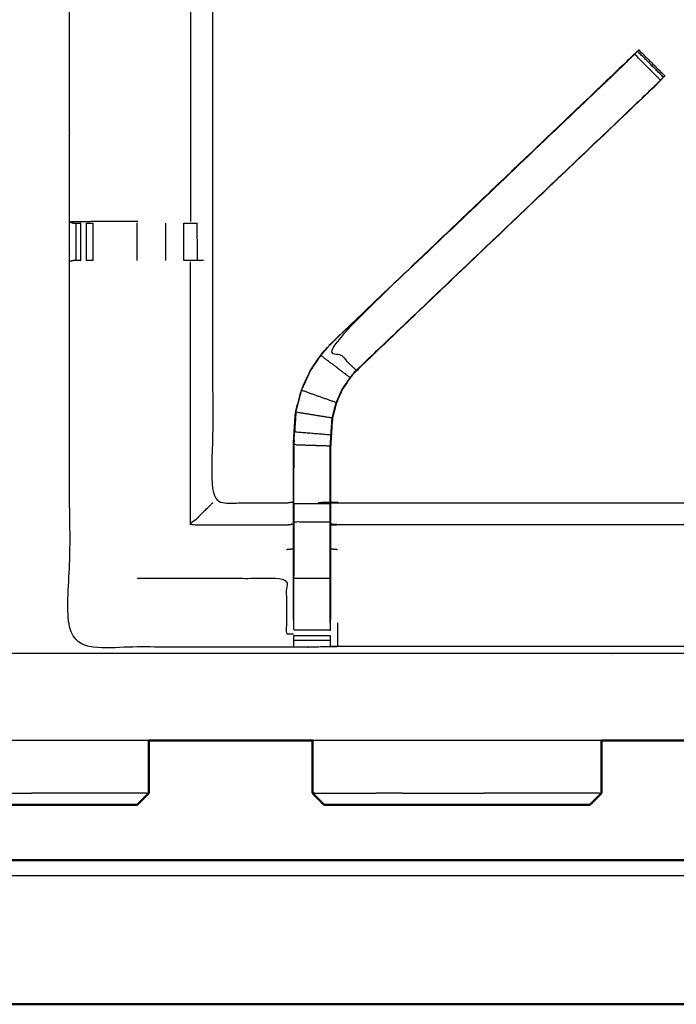
# Model space of a CAD drawing. Units: millimetres. Extents: x -3 to 195, y 0 to 190.
# Drawn here: x 35 to 46, y 123 to 140 of the extents above; entities that cross this region are included whole.
import ezdxf

# ---------------------------------------------------------------- set-up
doc = ezdxf.new("R2010")
doc.units = ezdxf.units.MM
doc.header["$MEASUREMENT"] = 0
doc.layers.add('PROIEZIONI 2D$Visible$Curves', color=7, linetype='Continuous', true_color=0x000000)
doc.layers.add('PROIEZIONI 2D$Visible$SceneSilhouetteCurves', color=7, linetype='Continuous', lineweight=50, true_color=0x000000)

msp = doc.modelspace()

# ---------------------------------------------------------------- linework, layer by layer
at = {"layer": 'PROIEZIONI 2D$Visible$Curves', "color": 18, "true_color": 0x000000}
for points, knots in [([(6.183, 127.937), (3.192, 127.937), (0.2, 127.937), (0.156, 127.943), (0.113, 127.949), (0.081, 127.968), (0.05, 127.987), (0.031, 128.018), (0.013, 128.049), (0.006, 128.093), (0, 128.137), (0, 157.898), (0, 187.659), (0.006, 187.703), (0.013, 187.747), (0.031, 187.778), (0.05, 187.809), (0.081, 187.828), (0.113, 187.847), (0.156, 187.853), (0.2, 187.859), (16.931, 187.859), (33.663, 187.859), (35.468, 187.859), (37.273, 187.859), (50.079, 187.859), (62.886, 187.859), (65.112, 187.859), (67.338, 187.859)], [30.821203, 30.821203, 30.821203, 31, 31, 32, 32, 33, 33, 34, 34, 35, 35, 36, 36, 37, 37, 38, 38, 39, 39, 40, 40, 41, 41, 42, 42, 43, 43, 44, 44, 44]), ([(35.655, 126.829), (35.437, 126.829), (35.22, 126.829), (35.003, 126.829), (34.786, 126.829), (34.57, 126.829), (34.353, 126.829), (34.135, 126.829), (33.918, 126.829), (33.712, 126.829), (33.505, 126.829), (33.324, 126.829), (33.143, 126.829), (32.998, 126.829), (32.853, 126.829), (32.751, 126.829), (32.649, 126.829), (32.592, 126.829), (32.534, 126.829), (32.516, 126.829), (32.498, 126.829)], [63, 63, 63, 64, 64, 65, 65, 66, 66, 67, 67, 68, 68, 69, 69, 70, 70, 71, 71, 72, 72, 73, 73, 73]), ([(37.075, 126.829), (37.057, 126.829), (37.039, 126.829), (36.981, 126.829), (36.923, 126.829), (36.821, 126.829), (36.72, 126.829), (36.575, 126.829), (36.43, 126.829), (36.249, 126.829), (36.067, 126.829), (35.861, 126.829), (35.655, 126.829)], [11, 11, 11, 12, 12, 13, 13, 14, 14, 15, 15, 16, 16, 17, 17, 17]), ([(43.454, 126.829), (43.237, 126.829), (43.02, 126.829), (42.803, 126.829), (42.586, 126.829), (42.369, 126.829), (42.153, 126.829), (41.935, 126.829), (41.718, 126.829), (41.511, 126.829), (41.305, 126.829), (41.124, 126.829), (40.942, 126.829), (40.798, 126.829), (40.653, 126.829), (40.551, 126.829), (40.449, 126.829), (40.391, 126.829), (40.333, 126.829), (40.315, 126.829), (40.297, 126.829)], [63, 63, 63, 64, 64, 65, 65, 66, 66, 67, 67, 68, 68, 69, 69, 70, 70, 71, 71, 72, 72, 73, 73, 73]), ([(44.875, 126.829), (44.857, 126.829), (44.839, 126.829), (44.781, 126.829), (44.723, 126.829), (44.621, 126.829), (44.519, 126.829), (44.374, 126.829), (44.23, 126.829), (44.048, 126.829), (43.867, 126.829), (43.661, 126.829), (43.454, 126.829)], [11, 11, 11, 12, 12, 13, 13, 14, 14, 15, 15, 16, 16, 17, 17, 17]), ([(2.697, 123.509), (2.717, 123.478), (2.738, 123.447), (2.768, 123.427), (2.798, 123.406), (2.834, 123.399), (2.87, 123.392), (4.526, 123.392), (6.183, 123.392), (7.183, 123.392), (8.183, 123.392), (28.183, 123.392), (48.183, 123.392), (49.183, 123.392), (50.183, 123.392), (51.838, 123.392), (53.493, 123.392), (53.529, 123.399), (53.565, 123.406), (53.595, 123.427), (53.626, 123.448), (53.646, 123.478), (53.666, 123.509)], [-3, -3, -3, -2, -2, -1, -1, 0, 0, 1, 1, 2, 2, 3, 3, 4, 4, 5, 5, 6, 6, 7, 7, 8, 8, 8])]:
    msp.add_open_spline(points, degree=2, knots=knots, dxfattribs=at)
at = {"layer": 'PROIEZIONI 2D$Visible$Curves', "color": 18, "lineweight": -3, "true_color": 0x000000}
for points, knots in [([(67.338, 185.917), (67.338, 185.917), (67.338, 185.917), (65.112, 185.917), (62.886, 185.917), (50.079, 185.917), (37.273, 185.917), (35.468, 185.917), (33.663, 185.917), (17.581, 185.917), (1.5, 185.917), (1.5, 157.677), (1.5, 129.437), (17.581, 129.437), (33.663, 129.437), (35.468, 129.437), (37.273, 129.437), (50.079, 129.437), (62.886, 129.437), (65.112, 129.437), (67.338, 129.437), (82.974, 129.437), (98.61, 129.437), (98.61, 157.677), (98.61, 185.917), (82.974, 185.917), (67.338, 185.917)], [-5.07237, -5.07237, -5.07237, -5, -5, -4, -4, -3, -3, -2, -2, -1, -1, 0, 0, 1, 1, 2, 2, 3, 3, 4, 4, 5, 5, 6, 6, 7, 7, 7]), ([(49.774, 129.558), (49.712, 129.558), (49.649, 129.558), (45.089, 129.558), (40.529, 129.558), (40.466, 129.556), (40.402, 129.553), (40.088, 129.549), (39.774, 129.546), (39.71, 129.547), (39.646, 129.548), (37.779, 129.548), (35.912, 129.548), (35.91, 132.871), (35.909, 136.194), (35.91, 136.535), (35.911, 136.876), (35.911, 140.014), (35.911, 143.152), (35.908, 143.215), (35.906, 143.278), (35.907, 143.588), (35.908, 143.899)], [14.000517, 14.000517, 14.000517, 15, 15, 16, 16, 17, 17, 18, 18, 19, 19, 20, 20, 21, 21, 22, 22, 23, 23, 24, 24, 25, 25, 25]), ([(36.022, 143.276), (36.17, 143.274), (36.319, 143.272), (36.703, 143.272), (37.088, 143.272), (37.34, 143.272), (37.592, 143.272), (37.805, 143.272), (38.017, 143.272), (38.157, 143.272), (38.298, 143.272), (38.345, 143.272), (38.392, 143.272), (38.395, 143.272), (38.398, 143.272), (38.387, 143.212), (38.375, 143.152), (38.375, 140.019), (38.375, 136.886), (38.375, 136.535), (38.375, 136.184), (38.375, 134.11), (38.375, 132.035), (39.011, 132.035), (39.646, 132.035), (39.706, 132.043), (39.767, 132.051)], [39.281576, 39.281576, 39.281576, 40, 40, 41, 41, 42, 42, 43, 43, 44, 44, 45, 45, 46, 46, 47, 47, 48, 48, 49, 49, 50, 50, 51, 51, 52, 52, 52]), ([(38.017, 143.272), (38.005, 143.212), (37.994, 143.152), (37.994, 140.017), (37.994, 136.883)], [0, 0, 0, 1, 1, 2, 2, 2]), ([(39.767, 130.024), (39.767, 130.38), (39.767, 130.735), (39.767, 130.979), (39.767, 131.223), (39.767, 131.467), (39.767, 131.711), (39.767, 131.865), (39.767, 132.019), (39.767, 132.529), (39.767, 133.039), (39.774, 133.151), (39.781, 133.263), (39.792, 133.431), (39.803, 133.599), (39.829, 133.694), (39.854, 133.79), (39.879, 133.885), (39.904, 133.98), (39.98, 134.148), (40.057, 134.315), (40.147, 134.448), (40.237, 134.581), (40.312, 134.668), (40.386, 134.755), (42.952, 137.202), (45.517, 139.649), (45.57, 139.698), (45.624, 139.748)], [65, 65, 65, 66, 66, 67, 67, 68, 68, 69, 69, 70, 70, 71, 71, 72, 72, 73, 73, 74, 74, 75, 75, 76, 76, 77, 77, 78, 78, 78.828668, 78.828668, 78.828668]), ([(45.697, 139.82), (45.708, 139.831), (45.719, 139.842), (45.942, 139.618), (46.166, 139.395), (46.155, 139.384), (46.144, 139.373)], [80.012948, 80.012948, 80.012948, 81, 81, 82, 82, 82.989573, 82.989573, 82.989573]), ([(46.092, 139.322), (45.869, 139.545), (45.646, 139.768), (45.608, 139.73), (45.57, 139.692), (45.525, 139.648), (45.481, 139.603), (42.936, 137.177), (40.391, 134.751), (40.621, 134.536), (40.852, 134.321)], [2.000883, 2.000883, 2.000883, 3, 3, 4, 4, 5, 5, 6, 6, 7, 7, 7]), ([(45.697, 139.82), (45.676, 139.8), (45.656, 139.781), (45.604, 139.732), (45.551, 139.683), (42.969, 137.219), (40.386, 134.755)], [164.213874, 164.213874, 164.213874, 165, 165, 166, 166, 167, 167, 167]), ([(45.97, 139.192), (45.988, 139.21), (46.007, 139.227), (46.043, 139.266), (46.079, 139.305), (46.111, 139.339), (46.144, 139.372)], [159.992951, 159.992951, 159.992951, 160, 160, 161, 161, 161.799081, 161.799081, 161.799081]), ([(45.97, 139.193), (43.413, 136.755), (40.856, 134.317), (40.802, 134.254), (40.748, 134.19), (40.683, 134.095), (40.619, 134), (40.565, 133.882), (40.511, 133.764), (40.493, 133.697), (40.476, 133.63), (40.458, 133.563), (40.44, 133.496), (40.431, 133.353), (40.421, 133.209), (40.415, 133.114), (40.409, 133.018), (40.409, 132.535), (40.409, 132.051)], [85.000045, 85.000045, 85.000045, 86, 86, 87, 87, 88, 88, 89, 89, 90, 90, 91, 91, 92, 92, 93, 93, 93.967299, 93.967299, 93.967299]), ([(40.856, 134.317), (40.854, 134.319), (40.852, 134.321), (43.389, 136.739), (45.925, 139.156), (45.948, 139.174), (45.97, 139.193)], [0, 0, 0, 1, 1, 2, 2, 3, 3, 3]), ([(45.925, 139.156), (45.971, 139.201), (46.017, 139.246), (46.055, 139.283), (46.092, 139.321)], [0, 0, 0, 1, 1, 2, 2, 2]), ([(37.075, 136.883), (37.075, 136.883), (37.075, 136.883), (36.697, 136.883), (36.319, 136.883), (36.115, 136.88), (35.911, 136.876), (35.949, 136.866), (35.987, 136.856), (36.005, 136.856), (36.023, 136.856), (36.062, 136.856), (36.102, 136.856), (36.102, 136.856), (36.102, 136.856)], [12.999977, 12.999977, 12.999977, 13, 13, 14, 14, 15, 15, 16, 16, 17, 17, 18, 18, 18.000349, 18.000349, 18.000349]), ([(36.2, 136.856), (36.258, 136.856), (36.316, 136.856), (36.316, 136.856), (36.316, 136.856)], [0, 0, 0, 1, 1, 1.000227, 1.000227, 1.000227]), ([(37.88, 136.856), (37.943, 136.856), (38.006, 136.856), (38.059, 136.856), (38.111, 136.856)], [4.000519, 4.000519, 4.000519, 5, 5, 5.997951, 5.997951, 5.997951]), ([(36.102, 136.214), (36.102, 136.214), (36.102, 136.214), (36.062, 136.214), (36.023, 136.214), (36.006, 136.214), (35.989, 136.214), (35.951, 136.205), (35.912, 136.195)], [8.995271, 8.995271, 8.995271, 9, 9, 10, 10, 11, 11, 11.962335, 11.962335, 11.962335]), ([(36.315, 136.214), (36.258, 136.214), (36.2, 136.214), (36.2, 136.214), (36.2, 136.214)], [7.0024502, 7.0024502, 7.0024502, 8, 8, 8.0006148, 8.0006148, 8.0006148]), ([(38.217, 136.214), (38.201, 136.214), (38.185, 136.214), (38.149, 136.214), (38.113, 136.214), (38.06, 136.214), (38.006, 136.214), (37.943, 136.214), (37.88, 136.214)], [0, 0, 0, 1, 1, 2, 2, 3, 3, 3.997726, 3.997726, 3.997726]), ([(39.91, 133.978), (39.986, 134.145), (40.062, 134.312), (40.152, 134.445), (40.242, 134.577), (40.493, 134.386), (40.743, 134.194)], [0, 0, 0, 1, 1, 2, 2, 3, 3, 3]), ([(40.403, 129.963), (40.403, 130.349), (40.403, 130.735), (40.403, 130.979), (40.403, 131.223), (40.403, 131.467), (40.403, 131.711), (40.403, 131.869), (40.403, 132.027), (40.403, 132.523), (40.403, 133.019), (40.409, 133.114), (40.415, 133.21), (40.425, 133.354), (40.434, 133.497), (40.452, 133.565), (40.47, 133.632), (40.487, 133.699), (40.505, 133.766), (40.559, 133.885), (40.613, 134.003), (40.678, 134.099), (40.743, 134.194), (40.797, 134.258), (40.852, 134.321)], [0, 0, 0, 1, 1, 2, 2, 3, 3, 4, 4, 5, 5, 6, 6, 7, 7, 8, 8, 9, 9, 10, 10, 11, 11, 12, 12, 12]), ([(40.434, 133.497), (40.122, 133.548), (39.81, 133.598), (39.835, 133.693), (39.86, 133.788), (39.885, 133.883), (39.91, 133.978), (40.208, 133.872), (40.505, 133.766)], [0, 0, 0, 1, 1, 2, 2, 3, 3, 4, 4, 4]), ([(39.81, 133.598), (39.799, 133.43), (39.788, 133.262), (40.101, 133.236), (40.415, 133.21)], [0, 0, 0, 1, 1, 2, 2, 2]), ([(39.809, 133.59), (39.805, 133.511), (39.8, 133.433), (39.799, 133.428), (39.798, 133.422)], [173, 173, 173, 174, 174, 174.144259, 174.144259, 174.144259]), ([(39.773, 132.027), (39.773, 132.533), (39.773, 133.039), (40.088, 133.029), (40.403, 133.019)], [0, 0, 0, 1, 1, 2, 2, 2]), ([(40.409, 132.051), (40.469, 132.043), (40.529, 132.035), (45.089, 132.035), (49.649, 132.035), (49.709, 132.047), (49.77, 132.059), (49.77, 132.055), (49.77, 132.052), (49.77, 132.005), (49.77, 131.958), (49.77, 131.818), (49.77, 131.677), (49.77, 131.465), (49.77, 131.253), (49.77, 131.001), (49.77, 130.748), (49.77, 130.357), (49.77, 129.966), (49.77, 129.965), (49.77, 129.965)], [111, 111, 111, 112, 112, 113, 113, 114, 114, 115, 115, 116, 116, 117, 117, 118, 118, 119, 119, 120, 120, 120.001251, 120.001251, 120.001251]), ([(40.409, 132.05), (40.409, 132.035), (40.409, 132.019), (40.409, 131.865), (40.409, 131.711), (40.409, 131.467), (40.409, 131.223), (40.409, 130.979), (40.409, 130.735), (40.409, 130.38), (40.409, 130.024)], [93.968307, 93.968307, 93.968307, 94, 94, 95, 95, 96, 96, 97, 97, 98, 98, 98]), ([(38.375, 132.035), (38.371, 132.032), (38.368, 132.028), (38.322, 131.982), (38.276, 131.936), (38.135, 131.795), (37.994, 131.655), (38.82, 131.655), (39.646, 131.655), (39.706, 131.662), (39.767, 131.669)], [0, 0, 0, 1, 1, 2, 2, 3, 3, 4, 4, 5, 5, 5]), ([(39.773, 132.027), (39.773, 131.869), (39.773, 131.711), (40.088, 131.711), (40.403, 131.711)], [0, 0, 0, 1, 1, 2, 2, 2]), ([(39.767, 132.019), (39.77, 132.023), (39.773, 132.027), (40.088, 132.027), (40.403, 132.027)], [0, 0, 0, 1, 1, 2, 2, 2]), ([(39.773, 131.711), (39.773, 131.467), (39.773, 131.223), (39.773, 130.979), (39.773, 130.735), (40.088, 130.735), (40.403, 130.735)], [0, 0, 0, 1, 1, 2, 2, 3, 3, 3]), ([(49.77, 131.677), (49.709, 131.666), (49.649, 131.654), (45.089, 131.655), (40.529, 131.655), (40.469, 131.662), (40.409, 131.669)], [0, 0, 0, 1, 1, 2, 2, 3, 3, 3]), ([(37.075, 130.735), (38.361, 130.735), (39.646, 130.735), (39.646, 130.255), (39.646, 129.775), (39.706, 129.775), (39.767, 129.775)], [0, 0, 0, 1, 1, 2, 2, 3, 3, 3]), ([(40.406, 129.828), (40.408, 129.897), (40.409, 129.966), (40.409, 129.995), (40.409, 130.024)], [104.6654554, 104.6654554, 104.6654554, 105, 105, 105.0753872, 105.0753872, 105.0753872]), ([(39.773, 129.848), (39.773, 129.905), (39.773, 129.963), (39.773, 129.963), (39.773, 129.963)], [63.0024231, 63.0024231, 63.0024231, 64, 64, 64.0006961, 64.0006961, 64.0006961]), ([(40.403, 129.963), (40.403, 129.963), (40.403, 129.963), (40.403, 129.905), (40.403, 129.848), (40.403, 129.838), (40.403, 129.828)], [98.999443, 98.999443, 98.999443, 99, 99, 100, 100, 100.205493, 100.205493, 100.205493]), ([(39.774, 129.546), (39.774, 129.592), (39.773, 129.638), (39.773, 129.654), (39.773, 129.669), (39.773, 129.71), (39.773, 129.75), (39.773, 129.75), (39.773, 129.75)], [59, 59, 59, 60, 60, 61, 61, 62, 62, 62.002036, 62.002036, 62.002036]), ([(40.403, 129.749), (40.403, 129.709), (40.403, 129.669), (40.403, 129.654), (40.403, 129.638), (40.402, 129.596), (40.402, 129.553)], [101.005223, 101.005223, 101.005223, 102, 102, 103, 103, 104, 104, 104]), ([(37.274, 127.937), (37.273, 127.937), (37.273, 127.937), (35.468, 127.937), (33.663, 127.937), (32.981, 127.937), (32.299, 127.937)], [28.99997, 28.99997, 28.99997, 29, 29, 30, 30, 30.04075, 30.04075, 30.04075])]:
    msp.add_open_spline(points, degree=2, knots=knots, dxfattribs=at)
for points in [[(46.143, 139.372), (45.92, 139.596), (45.697, 139.819)], [(46.092, 139.321), (46.031, 139.257), (45.97, 139.193)], [(46.007, 139.227), (46.007, 139.229), (46.007, 139.231)], [(36.023, 136.214), (36.023, 136.535), (36.023, 136.856)], [(36.102, 136.856), (36.102, 136.535), (36.102, 136.214)], [(36.2, 136.214), (36.2, 136.535), (36.2, 136.856)], [(36.316, 136.214), (36.316, 136.535), (36.316, 136.856)], [(37.075, 136.214), (37.075, 136.535), (37.075, 136.856)], [(37.572, 136.214), (37.572, 136.535), (37.572, 136.856)], [(37.88, 136.214), (37.88, 136.535), (37.88, 136.856)], [(38.113, 136.214), (38.112, 136.535), (38.112, 136.856)], [(35.911, 136.195), (35.91, 136.195), (35.909, 136.194)], [(37.994, 131.655), (37.994, 133.921), (37.994, 136.188)], [(40.242, 134.577), (40.317, 134.664), (40.391, 134.751)], [(40.391, 134.751), (40.389, 134.753), (40.386, 134.755)], [(39.773, 133.039), (39.781, 133.15), (39.788, 133.262)], [(39.779, 133.124), (39.777, 133.081), (39.776, 133.039)], [(39.775, 133.029), (39.774, 132.833), (39.773, 132.636)], [(40.529, 132.028), (40.529, 132.032), (40.529, 132.035)], [(39.646, 131.233), (39.706, 131.238), (39.767, 131.244)], [(40.409, 131.244), (40.469, 131.238), (40.529, 131.233)], [(39.773, 129.963), (39.773, 130.349), (39.773, 130.735)], [(39.773, 129.848), (40.088, 129.848), (40.403, 129.848)], [(40.529, 129.965), (40.529, 129.762), (40.529, 129.558)], [(39.773, 129.75), (40.088, 129.75), (40.403, 129.75)], [(39.773, 129.669), (40.088, 129.669), (40.403, 129.669)], [(45.074, 127.937), (42.586, 127.937), (40.099, 127.937)], [(34.786, 127.029), (35.022, 127.029), (35.258, 127.029)], [(35.73, 127.029), (35.494, 127.029), (35.258, 127.029)], [(36.179, 127.029), (35.954, 127.029), (35.73, 127.029)], [(36.573, 127.029), (36.376, 127.029), (36.179, 127.029)], [(36.887, 127.029), (36.73, 127.029), (36.573, 127.029)], [(36.573, 127.029), (36.573, 127.029), (36.573, 127.029)], [(37.109, 127.029), (36.998, 127.029), (36.887, 127.029)], [(37.235, 127.029), (37.172, 127.029), (37.109, 127.029)], [(37.235, 127.029), (37.254, 127.029), (37.274, 127.029)], [(40.138, 127.029), (40.118, 127.029), (40.099, 127.029)], [(40.138, 127.029), (40.201, 127.029), (40.264, 127.029)], [(40.264, 127.029), (40.374, 127.029), (40.485, 127.029)], [(40.485, 127.029), (40.642, 127.029), (40.8, 127.029)], [(40.8, 127.029), (40.8, 127.029), (40.8, 127.029)], [(40.8, 127.029), (40.997, 127.029), (41.194, 127.029)], [(41.642, 127.029), (41.418, 127.029), (41.194, 127.029)], [(41.642, 127.029), (41.879, 127.029), (42.115, 127.029)], [(42.115, 127.029), (42.351, 127.029), (42.586, 127.029)], [(42.586, 127.029), (42.822, 127.029), (43.057, 127.029)], [(43.53, 127.029), (43.294, 127.029), (43.057, 127.029)], [(43.978, 127.029), (43.754, 127.029), (43.53, 127.029)], [(44.372, 127.029), (44.175, 127.029), (43.978, 127.029)], [(44.687, 127.029), (44.53, 127.029), (44.372, 127.029)], [(44.908, 127.029), (44.798, 127.029), (44.687, 127.029)], [(45.034, 127.029), (44.971, 127.029), (44.908, 127.029)], [(45.034, 127.029), (45.054, 127.029), (45.073, 127.029)], [(8.183, 125.614), (28.183, 125.614), (48.183, 125.614)]]:
    msp.add_open_spline(points, degree=2, dxfattribs=at)
at = {"layer": 'PROIEZIONI 2D$Visible$Curves', "color": 18, "true_color": 0x000000}
for points in [[(40.099, 127.937), (38.686, 127.937), (37.274, 127.937)], [(37.274, 127.029), (37.274, 127.483), (37.274, 127.937)], [(40.099, 127.029), (40.099, 127.483), (40.099, 127.937)], [(45.073, 127.029), (45.073, 127.483), (45.073, 127.937)], [(47.903, 127.937), (46.489, 127.937), (45.074, 127.937)], [(37.274, 127.029), (37.174, 126.929), (37.075, 126.829)], [(40.099, 127.029), (40.198, 126.929), (40.297, 126.829)], [(45.073, 127.029), (44.974, 126.929), (44.875, 126.829)], [(8.183, 125.875), (28.183, 125.875), (48.183, 125.875)]]:
    msp.add_open_spline(points, degree=2, dxfattribs=at)
at = {"layer": 'PROIEZIONI 2D$Visible$SceneSilhouetteCurves', "color": 18, "true_color": 0x000000}
for points, knots in [([(6.183, 127.937), (3.192, 127.937), (0.2, 127.937), (0.156, 127.943), (0.113, 127.949), (0.081, 127.968), (0.05, 127.987), (0.031, 128.018), (0.013, 128.049), (0.006, 128.093), (0, 128.137), (0, 157.898), (0, 187.659), (0.006, 187.703), (0.013, 187.747), (0.031, 187.778), (0.05, 187.809), (0.081, 187.828), (0.113, 187.847), (0.156, 187.853), (0.2, 187.859), (16.931, 187.859), (33.663, 187.859), (35.468, 187.859), (37.273, 187.859), (50.079, 187.859), (62.886, 187.859), (65.112, 187.859), (67.338, 187.859)], [30.821203, 30.821203, 30.821203, 31, 31, 32, 32, 33, 33, 34, 34, 35, 35, 36, 36, 37, 37, 38, 38, 39, 39, 40, 40, 41, 41, 42, 42, 43, 43, 44, 44, 44]), ([(35.655, 126.829), (35.437, 126.829), (35.22, 126.829), (35.003, 126.829), (34.786, 126.829), (34.57, 126.829), (34.353, 126.829), (34.135, 126.829), (33.918, 126.829), (33.712, 126.829), (33.505, 126.829), (33.324, 126.829), (33.143, 126.829), (32.998, 126.829), (32.853, 126.829), (32.751, 126.829), (32.649, 126.829), (32.592, 126.829), (32.534, 126.829), (32.516, 126.829), (32.498, 126.829)], [63, 63, 63, 64, 64, 65, 65, 66, 66, 67, 67, 68, 68, 69, 69, 70, 70, 71, 71, 72, 72, 73, 73, 73]), ([(37.075, 126.829), (37.057, 126.829), (37.039, 126.829), (36.981, 126.829), (36.923, 126.829), (36.821, 126.829), (36.72, 126.829), (36.575, 126.829), (36.43, 126.829), (36.249, 126.829), (36.067, 126.829), (35.861, 126.829), (35.655, 126.829)], [11, 11, 11, 12, 12, 13, 13, 14, 14, 15, 15, 16, 16, 17, 17, 17]), ([(43.454, 126.829), (43.237, 126.829), (43.02, 126.829), (42.803, 126.829), (42.586, 126.829), (42.369, 126.829), (42.153, 126.829), (41.935, 126.829), (41.718, 126.829), (41.511, 126.829), (41.305, 126.829), (41.124, 126.829), (40.942, 126.829), (40.798, 126.829), (40.653, 126.829), (40.551, 126.829), (40.449, 126.829), (40.391, 126.829), (40.333, 126.829), (40.315, 126.829), (40.297, 126.829)], [63, 63, 63, 64, 64, 65, 65, 66, 66, 67, 67, 68, 68, 69, 69, 70, 70, 71, 71, 72, 72, 73, 73, 73]), ([(44.875, 126.829), (44.857, 126.829), (44.839, 126.829), (44.781, 126.829), (44.723, 126.829), (44.621, 126.829), (44.519, 126.829), (44.374, 126.829), (44.23, 126.829), (44.048, 126.829), (43.867, 126.829), (43.661, 126.829), (43.454, 126.829)], [11, 11, 11, 12, 12, 13, 13, 14, 14, 15, 15, 16, 16, 17, 17, 17]), ([(2.697, 123.509), (2.717, 123.478), (2.738, 123.447), (2.768, 123.427), (2.798, 123.406), (2.834, 123.399), (2.87, 123.392), (4.526, 123.392), (6.183, 123.392), (7.183, 123.392), (8.183, 123.392), (28.183, 123.392), (48.183, 123.392), (49.183, 123.392), (50.183, 123.392), (51.838, 123.392), (53.493, 123.392), (53.529, 123.399), (53.565, 123.406), (53.595, 123.427), (53.626, 123.448), (53.646, 123.478), (53.666, 123.509)], [-3, -3, -3, -2, -2, -1, -1, 0, 0, 1, 1, 2, 2, 3, 3, 4, 4, 5, 5, 6, 6, 7, 7, 8, 8, 8])]:
    msp.add_open_spline(points, degree=2, knots=knots, dxfattribs=at)
for points in [[(40.099, 127.937), (38.686, 127.937), (37.274, 127.937)], [(37.274, 127.029), (37.274, 127.483), (37.274, 127.937)], [(40.099, 127.029), (40.099, 127.483), (40.099, 127.937)], [(45.073, 127.029), (45.073, 127.483), (45.073, 127.937)], [(47.903, 127.937), (46.489, 127.937), (45.074, 127.937)], [(37.274, 127.029), (37.174, 126.929), (37.075, 126.829)], [(40.099, 127.029), (40.198, 126.929), (40.297, 126.829)], [(45.073, 127.029), (44.974, 126.929), (44.875, 126.829)], [(8.183, 125.875), (28.183, 125.875), (48.183, 125.875)]]:
    msp.add_open_spline(points, degree=2, dxfattribs=at)

doc.saveas('drawing.dxf')
